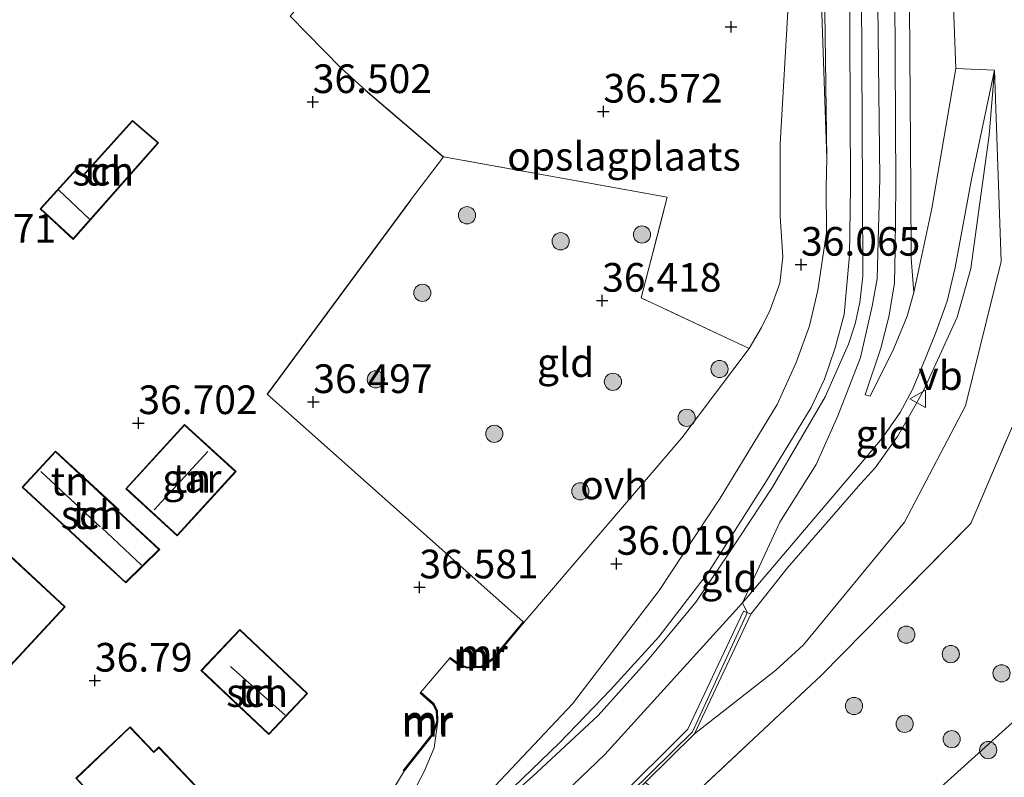
# Model space of a CAD drawing. Units: metres. Extents: x 179998 to 185244, y 331248 to 337501.
# Drawn here: x 180260 to 180346, y 332803 to 332869 of the extents above; entities that cross this region are included whole.
import ezdxf
from ezdxf.enums import TextEntityAlignment as Align

# ---------------------------------------------------------------- set-up
doc = ezdxf.new("R2010")
doc.units = ezdxf.units.M
doc.linetypes.add('IE-TERREINAFSCHEIDING', pattern=[10, 8, -2])
doc.layers.get('0').update_dxf_attribs({"lineweight": 25})
for name, color, linetype, lineweight in [('B-ME-GR-BOOM-S-B1', 93, 'Continuous', 18), ('B-ME-GW-KRUINLIJN-L-B1', 93, 'Continuous', 18), ('B-ME-GW-TEENLIJN-L-B1', 93, 'Continuous', 18), ('B-ME-IE-GRASLAND-GV-B6', 93, 'Continuous', 18), ('B-ME-IE-GRONDWERKLIJN-GROND_INGERICHT-GV-B6', 253, 'Continuous', 18), ('B-ME-IE-TERREINAFSCHEIDING-DOORGANG-L-B1', 8, 'IE-TERREINAFSCHEIDING-KUNSTMATIG-OPEN', 18), ('B-ME-IE-TERREINAFSCHEIDING-RASTERHEKWERK-L-B1', 8, 'IE-TERREINAFSCHEIDING', 18), ('B-ME-KG-KADASTRAAL-DAKRAND-L-B1', 13, 'Continuous', 18), ('B-ME-KG-KADASTRAAL-NOKLIJN-L-B1', 13, 'Continuous', 18), ('B-ME-MW-MUUR-GV-B6', 8, 'IE-TERREINAFSCHEIDING-KUNSTMATIG', 18), ('B-ME-MW-MUUR-L-B1', 8, 'IE-TERREINAFSCHEIDING-KUNSTMATIG', 18), ('B-ME-OG-BEBOUWING-GV-B6', 173, 'Continuous', 18), ('B-ME-VH-VERH_SOORT-BITUMEN-GV-B6', 8, 'IE-TERREINAFSCHEIDING-NATUURLIJK-HOUTWAL', 18), ('B-ME-VH-VERH_SOORT-ONVERHARD-GV-B6', 8, 'Continuous', 18), ('B-ME-VW-MEUBILAIR_WEGMEUBILAIR-VERKEERSBORD-S-B1', 8, 'Continuous', 18)]:
    doc.layers.add(name, color=color, linetype=linetype, lineweight=lineweight)
doc.layers.add('B-ME-GW-HOOGTEPUNT-S-B1', color=10, linetype='Continuous')
doc.layers.add('B-ME-IE-TERREINAFSCHEIDING-HAAGRASTER-L-B1', color=10, linetype='Continuous')
doc.styles.add('NLCS-ISO', font='NLCS-ISO.TTF')
doc.linetypes.add('IE-TERREINAFSCHEIDING-KUNSTMATIG', pattern='A,4,[82,NLCS.SHX,S=0.75,R=90,X=0,Y=0],4,-2', length=10)
doc.linetypes.add('IE-TERREINAFSCHEIDING-KUNSTMATIG-OPEN', pattern='A,7,-1.5,[67,NLCS.SHX,S=0.75,R=0,X=0,Y=0],-1.5', length=10)
doc.linetypes.add('IE-TERREINAFSCHEIDING-NATUURLIJK-HOUTWAL', pattern='A,7,-1.5,[67,NLCS.SHX,S=0.75,R=45,X=0,Y=0],-1.5,7,-1.5,[70,NLCS.SHX,S=0.75,R=0,X=0,Y=0],-1.5', length=20)

# ---------------------------------------------------------------- blocks, each defined once
blk = doc.blocks.new('hoogtepunt')
for p, q in [((-0.5, 0), (0.5, 0)), ((0, 0.5), (0, -0.5))]:
    blk.add_line(p, q)
blk = doc.blocks.new('boom')
h = blk.add_hatch(color=256)
edge = h.paths.add_edge_path()
edge.add_arc((0, 0), 0.75, 0, 360)
blk.add_circle((0, 0), 0.75)
blk = doc.blocks.new('verkeersbord')
for p, q in [((0, 0.75), (-0.75, -0.625)), ((0.75, -0.625), (0, 0.75)), ((-0.75, -0.625), (0.75, -0.625))]:
    blk.add_line(p, q)

msp = doc.modelspace()

# ---------------------------------------------------------------- linework, layer by layer
at = {"layer": 'B-ME-GW-KRUINLIJN-L-B1'}
for points in [[(180472.844, 333200.25, 38.009), (180458.701, 333182.817, 37.994), (180438.598, 333158.093, 38.038), (180420.945, 333137.027, 38.173), (180401.158, 333112.851, 37.994), (180381.809, 333089.699, 38.014), (180356.673, 333059.282, 37.98), (180352.716, 333053.931, 38.009), (180349.364, 333048.613, 38.023), (180345.636, 333041.274, 38.052), (180341.701, 333030.814, 37.999), (180338.37, 333019.26, 38.043), (180333.931, 332999.005, 37.951), (180333.404, 332990.617, 37.917), (180333.857, 332976.768, 37.883), (180333.824, 332961.005, 37.859), (180334.429, 332919.337, 37.806), (180334.427, 332887.834, 37.699), (180334.791, 332855.191, 37.622)], [(180336.597, 332974.597, 37.703), (180336.683, 332956.953, 37.737), (180336.72, 332938.312, 37.63), (180336.863, 332926.168, 37.582), (180337.238, 332914.396, 37.601), (180337.561, 332900.61, 37.485), (180337.821, 332886.693, 37.47), (180337.388, 332870.209, 37.524), (180337.512, 332854.102, 37.48), (180337.548, 332848.235, 37.437), (180337.772, 332845.23, 37.335)], [(180306.549, 332966.469, 37.25), (180308.722, 332968.541, 37.376), (180311.004, 332969.273, 37.453), (180313.685, 332969.492, 37.531), (180324.021, 332967.764, 37.831), (180326.721, 332966.901, 37.744), (180329.431, 332965.388, 37.812), (180330.27, 332964.45, 37.812), (180330.896, 332963.292, 37.821), (180331.119, 332960.394, 37.85), (180331.585, 332940.743, 37.792), (180332.106, 332915.376, 37.744), (180332.098, 332888.009, 37.695), (180332.24, 332854.452, 37.628)], [(180323.5555, 332817.1865, 37.1212), (180326.7307, 332821.1864, 37.3359), (180333.1114, 332828.5565, 37.2393), (180334.3836, 332829.9325, 37.2393), (180336.3388, 332832.6673, 37.3466), (180337.9739, 332835.5277, 37.3037), (180338.6742, 332836.8053, 37.3037), (180340.1926, 332840.0835, 37.2929), (180341.5516, 332843.0847, 37.1856), (180342.7475, 332847.3398, 36.9065), (180343.5319, 332853.0676, 36.6382), (180344.3569, 332858.9524, 36.1659), (180344.821, 332864.617, 35.781)], [(180334.791, 332855.191, 37.622), (180334.56, 332846.428, 37.496), (180334.134, 332844.041, 37.476), (180333.109, 332839.57, 37.466), (180331.13, 332834.489, 37.515), (180329.236, 332830.232, 37.505), (180326.087, 332825.19, 37.476), (180322.809, 332818.151, 37.359)], [(180332.24, 332854.452, 37.628), (180332.151, 332848.499, 37.502), (180331.901, 332845.597, 37.492), (180331.692, 332843.323, 37.439), (180330.901, 332840.42, 37.458), (180329.979, 332837.689, 37.463), (180328.797, 332835.195, 37.497), (180324.922, 332828.796, 37.526), (180319.84, 332820.834, 37.54), (180315.529, 332815.191, 37.434), (180311.301, 332810.588, 37.255), (180306.836, 332805.94, 36.911), (180301.981, 332801.269, 36.756), (180298.44, 332798.378, 36.727), (180295.503, 332796.16, 36.456)], [(180322.809, 332818.151, 37.359), (180323.2371, 332817.319, 37.1802), (180323.098, 332817.025, 37.5985)], [(180221.19, 332710.86, 37.5985), (180222.254, 332711.873, 37.5985), (180237.0955, 332726.6485, 37.5985), (180249.4276, 332738.8734, 37.5985), (180261.1651, 332750.4122, 37.5985), (180273.3071, 332762.3892, 37.5985), (180285.4982, 332774.4097, 37.5985), (180298.683, 332787.4534, 37.5985), (180318.457, 332806.91, 37.5985), (180323.098, 332817.025, 37.5985)], [(180282.0003, 332764.5899, 35.7482), (180287.7442, 332763.4213, 35.7064), (180291.1729, 332762.7812, 35.7227), (180293.4966, 332762.9257, 35.8201), (180296.6921, 332764.4064, 35.7876), (180300.6073, 332766.9595, 35.4582), (180306.76, 332770.991, 35.275), (180312.348, 332775.071, 35.266), (180316.998, 332778.811, 35.154), (180322.213, 332782.026, 35.229), (180327.282, 332786.171, 35.252), (180330.8475, 332789.6516, 35.3581), (180332.828, 332792.3693, 35.5239), (180335.0102, 332795.7319, 35.3149), (180338.906, 332800.979, 35.354), (180347.282, 332808.539, 35.294)]]:
    msp.add_polyline3d(points, dxfattribs=at)
at = {"layer": 'B-ME-GW-TEENLIJN-L-B1'}
for points in [[(180363.704, 333054.305, 36.096), (180360.358, 333052.472, 35.989), (180356.445, 333048.335, 36.018), (180353.325, 333043.388, 36.038), (180350.699, 333037.454, 36.009), (180347.767, 333029.09, 35.941), (180344.159, 333017.293, 35.97), (180340.4, 333001.597, 35.815), (180340.799, 332993.463, 35.708), (180340.276, 332968.381, 36.038), (180340.094, 332941.098, 36.231), (180340.232, 332910.225, 36.648), (180340.197, 332889.526, 36.464), (180341.124, 332873.304, 36.134), (180341.443, 332864.779, 36.047), (180339.357, 332852.575, 36.919), (180337.772, 332845.23, 37.335)], [(180330.168, 332856.921, 36.473), (180329.674, 332893.33, 36.619), (180329.452, 332924.028, 36.609), (180328.409, 332944.492, 36.299), (180328.259, 332958.303, 36.26), (180327.167, 332961.402, 36.28), (180325.056, 332963.271, 36.328), (180322.66, 332964.096, 36.396), (180317.147, 332964.911, 36.338), (180313.122, 332964.799, 36.125), (180311.519, 332964.815, 36.047), (180310.08, 332963.787, 35.823)], [(180318.64, 332806.7431, 36.1956), (180325.7372, 332812.2897, 35.9273), (180328.1413, 332814.5037, 35.9273), (180336.9669, 332825.2155, 35.8843), (180342.2952, 332835.3405, 35.8199), (180345.3914, 332847.9356, 35.7985), (180344.821, 332864.617, 35.781)], [(180295.503, 332796.16, 36.456), (180296.581, 332797.463, 36.369), (180300.249, 332801.155, 36.34), (180307.993, 332809.364, 36.369), (180315.537, 332819.239, 36.296), (180320.879, 332827.289, 36.277), (180325.852, 332835.467, 36.311), (180327.507, 332839.131, 36.272), (180328.665, 332842.339, 36.224), (180329.391, 332845.437, 36.19), (180330.153, 332850.462, 36.209), (180330.118, 332854.423, 36.33), (180330.168, 332856.921, 36.473)]]:
    msp.add_polyline3d(points, dxfattribs=at)
at = {"layer": 'B-ME-IE-GRASLAND-GV-B6'}
for points in [[(180340.799, 332993.463, 35.708), (180340.276, 332968.381, 36.038), (180340.094, 332941.098, 36.231), (180340.232, 332910.225, 36.648), (180340.197, 332889.526, 36.464), (180341.124, 332873.304, 36.134), (180341.443, 332864.779, 36.047), (180339.357, 332852.575, 36.919), (180337.772, 332845.23, 37.335), (180337.548, 332848.235, 37.437), (180337.512, 332854.102, 37.48), (180337.388, 332870.209, 37.524), (180337.821, 332886.693, 37.47), (180337.561, 332900.61, 37.485), (180337.238, 332914.396, 37.601), (180336.863, 332926.168, 37.582), (180336.72, 332938.312, 37.63), (180336.683, 332956.953, 37.737), (180336.597, 332974.597, 37.703)], [(180300.249, 332801.155, 36.34), (180307.993, 332809.364, 36.369), (180315.537, 332819.239, 36.296), (180320.879, 332827.289, 36.277), (180325.852, 332835.467, 36.311), (180327.507, 332839.131, 36.272), (180328.665, 332842.339, 36.224), (180329.391, 332845.437, 36.19), (180330.153, 332850.462, 36.209), (180330.118, 332854.423, 36.33), (180330.168, 332856.921, 36.473), (180329.674, 332893.33, 36.619)], [(180329.674, 332893.33, 36.619), (180330.168, 332856.921, 36.473)], [(180330.168, 332856.921, 36.473), (180329.042, 332889.86, 36.541)], [(180301.981, 332801.269, 36.756), (180306.836, 332805.94, 36.911), (180311.301, 332810.588, 37.255), (180315.529, 332815.191, 37.434), (180319.84, 332820.834, 37.54), (180324.922, 332828.796, 37.526), (180328.797, 332835.195, 37.497), (180329.979, 332837.689, 37.463), (180330.901, 332840.42, 37.458), (180331.692, 332843.323, 37.439), (180331.901, 332845.597, 37.492), (180332.151, 332848.499, 37.502), (180332.24, 332854.452, 37.628), (180332.098, 332888.009, 37.695)], [(180332.098, 332888.009, 37.695), (180332.24, 332854.452, 37.628)], [(180333.163, 332877.135, 37.624), (180333.3, 332853.992, 37.629), (180333.321, 332846.653, 37.408), (180333.047, 332844.358, 37.379), (180332.664, 332842.495, 37.369), (180332.064, 332840.739, 37.349), (180330.044, 332836.121, 37.364), (180325.438, 332828.248, 37.408), (180321.539, 332822.346, 37.451), (180318.739, 332818.224, 37.437), (180314.535, 332813.122, 37.277), (180310.221, 332808.345, 37.078), (180304.502, 332803.022, 36.899), (180300.962, 332799.915, 36.836)], [(180337.388, 332870.209, 37.524), (180337.512, 332854.102, 37.48), (180337.548, 332848.235, 37.437), (180337.772, 332845.23, 37.335), (180337.203, 332843.178, 37.391), (180336.022, 332840.359, 37.42), (180333.958, 332836.196, 37.387), (180333.524, 332836.303, 37.382), (180334.896, 332840.377, 37.377), (180335.601, 332843.107, 37.353), (180336.089, 332846.053, 37.319), (180336.145, 332848.998, 37.377), (180336.212, 332854.583, 37.595), (180336.093, 332876.752, 37.614)], [(180332.24, 332854.452, 37.628), (180332.151, 332848.499, 37.502), (180331.901, 332845.597, 37.492), (180331.692, 332843.323, 37.439), (180330.901, 332840.42, 37.458), (180329.979, 332837.689, 37.463), (180328.797, 332835.195, 37.497), (180324.922, 332828.796, 37.526), (180319.84, 332820.834, 37.54), (180315.529, 332815.191, 37.434), (180311.301, 332810.588, 37.255), (180306.836, 332805.94, 36.911), (180301.981, 332801.269, 36.756)], [(180391.141, 332831.154, 32.612), (180378.005, 332823.269, 33.024), (180364.584, 332813.726, 33.425), (180351.528, 332803.706, 33.674), (180336.046, 332788.736, 33.82), (180332.828, 332792.3693, 35.5239), (180335.0102, 332795.7319, 35.3149), (180338.906, 332800.979, 35.354), (180347.282, 332808.539, 35.294), (180355.037, 332814.31, 35.294), (180363.665, 332820.502, 35.368), (180371.235, 332825.67, 35.298), (180378.213, 332830.47, 35.219), (180386.119, 332835.448, 35.373), (180391.141, 332831.154, 32.612)], [(180287.093, 332791.339, 36.347), (180285.84, 332790.447, 36.381), (180284.006, 332788.601, 36.43), (180278.937, 332783.388, 36.459), (180276.091, 332779.936, 36.541), (180274.106, 332777.787, 36.623), (180273.091, 332777.047, 36.681), (180272.162, 332776.481, 36.759), (180280.113, 332786.094, 36.604), (180288.951, 332797.169, 36.339), (180291.614, 332800.722, 36.325), (180293.275, 332803.474, 36.516), (180295.849, 332806.711, 36.516), (180296.225, 332807.833, 36.516), (180295.899, 332805.504, 36.396), (180295.04, 332803.445, 36.357), (180293.233, 332800.019, 36.347), (180290.24, 332795.506, 36.357), (180287.093, 332791.339, 36.347)]]:
    msp.add_polyline3d(points, dxfattribs=at)
at = {"layer": 'B-ME-IE-GRONDWERKLIJN-GROND_INGERICHT-GV-B6'}
for points in [[(180351.04, 332844.459, 35.819), (180342.7553, 332825.0957, 35.8653), (180329.677, 332811.839, 35.814), (180317.4088, 332800.333, 36.0169), (180314.3289, 332802.4897, 36.2115), (180318.64, 332806.7431, 36.1956), (180325.7372, 332812.2897, 35.9273), (180328.1413, 332814.5037, 35.9273), (180336.9669, 332825.2155, 35.8843), (180342.2952, 332835.3405, 35.8199), (180345.3914, 332847.9356, 35.7985), (180344.821, 332864.617, 35.781), (180341.443, 332864.779, 36.047), (180341.124, 332873.304, 36.134), (180340.197, 332889.526, 36.464), (180340.232, 332910.225, 36.648), (180340.094, 332941.098, 36.231), (180340.276, 332968.381, 36.038), (180340.799, 332993.463, 35.708)], [(180326.832, 332870.802, 36.715), (180326.095, 332858.2, 36.415), (180326.095, 332851.879, 36.366), (180326.345, 332848.351, 36.255), (180326.071, 332846.056, 36.284), (180325.235, 332843.715, 36.279), (180324.482, 332842.197, 36.294), (180323.386, 332840.357, 36.279), (180313.974, 332844.762, 36.376), (180316.241, 332853.551, 36.609), (180296.718, 332857.062, 36.6), (180289.918, 332862.895, 36.732), (180287.747, 332864.837, 36.824), (180283.337, 332869.346, 36.636), (180287.422, 332874.025, 36.662), (180305.288, 332872.137, 36.763), (180326.832, 332870.802, 36.715)], [(180283.337, 332869.346, 36.636), (180287.747, 332864.837, 36.824), (180289.918, 332862.895, 36.732), (180296.718, 332857.062, 36.6), (180293.842, 332853.279, 36.6), (180281.339, 332836.381, 36.697), (180303.665, 332816.508, 36.418), (180301.03, 332813.329, 36.418), (180300.044, 332812.635, 36.418), (180298.764, 332812.558, 36.418), (180297.938, 332812.927, 36.418), (180297.292, 332813.386, 36.418), (180297.234, 332813.305, 36.418), (180294.754, 332810.369, 36.516), (180294.687, 332810.295, 36.516), (180295.787, 332809.307, 36.516), (180296.087, 332808.736, 36.516), (180296.125, 332807.847, 36.516), (180295.76, 332806.76, 36.516), (180293.197, 332803.536, 36.516), (180293.275, 332803.474, 36.516), (180291.614, 332800.722, 36.325)], [(180305.962, 332800.299, 36.841), (180310.795, 332804.927, 36.909), (180322.809, 332818.151, 37.359), (180332.814, 332829.939, 37.364), (180335.014, 332832.523, 37.364), (180336.565, 332834.779, 37.364), (180337.662, 332836.775, 37.33), (180338.8, 332839.506, 37.306), (180339.702, 332841.761, 37.228), (180340.667, 332844.47, 37.112), (180341.372, 332847.416, 36.977), (180342.818, 332855.128, 36.507), (180344.821, 332864.617, 35.781), (180344.3569, 332858.9524, 36.1659), (180343.5319, 332853.0676, 36.6382), (180342.7475, 332847.3398, 36.9065), (180341.5516, 332843.0847, 37.1856), (180340.1926, 332840.0835, 37.2929), (180338.6742, 332836.8053, 37.3037), (180337.9739, 332835.5277, 37.3037), (180336.3388, 332832.6673, 37.3466), (180334.3836, 332829.9325, 37.2393), (180333.1114, 332828.5565, 37.2393), (180326.7307, 332821.1864, 37.3359), (180323.5555, 332817.1865, 37.1212)], [(180318.64, 332806.7431, 36.1956), (180323.5555, 332817.1865, 37.1212), (180326.7307, 332821.1864, 37.3359), (180333.1114, 332828.5565, 37.2393), (180334.3836, 332829.9325, 37.2393), (180336.3388, 332832.6673, 37.3466), (180337.9739, 332835.5277, 37.3037), (180338.6742, 332836.8053, 37.3037), (180340.1926, 332840.0835, 37.2929), (180341.5516, 332843.0847, 37.1856), (180342.7475, 332847.3398, 36.9065), (180343.5319, 332853.0676, 36.6382), (180344.3569, 332858.9524, 36.1659), (180344.821, 332864.617, 35.781), (180345.3914, 332847.9356, 35.7985), (180342.2952, 332835.3405, 35.8199), (180336.9669, 332825.2155, 35.8843), (180328.1413, 332814.5037, 35.9273), (180325.7372, 332812.2897, 35.9273), (180318.64, 332806.7431, 36.1956)], [(180271.847, 332858.285, 36.889), (180269.578, 332860.248, 36.889), (180265.267, 332855.473, 36.889), (180264.68, 332856.033, 36.889), (180261.507, 332852.528, 36.889), (180264.404, 332849.872, 36.889), (180271.847, 332858.285, 36.889)], [(180323.386, 332840.357, 36.279), (180317.524, 332832.566, 36.284), (180303.742, 332816.444, 36.418), (180303.665, 332816.508, 36.418), (180281.339, 332836.381, 36.697), (180293.842, 332853.279, 36.6), (180296.718, 332857.062, 36.6), (180316.241, 332853.551, 36.609), (180313.974, 332844.762, 36.376), (180323.386, 332840.357, 36.279)], [(180386.119, 332835.448, 35.373), (180378.213, 332830.47, 35.219), (180371.235, 332825.67, 35.298), (180363.665, 332820.502, 35.368), (180355.037, 332814.31, 35.294), (180347.282, 332808.539, 35.294), (180338.906, 332800.979, 35.354), (180335.0102, 332795.7319, 35.3149), (180332.828, 332792.3693, 35.5239), (180324.7969, 332796.5388, 35.9287), (180317.4088, 332800.333, 36.0169), (180329.677, 332811.839, 35.814), (180342.7553, 332825.0957, 35.8653), (180351.04, 332844.459, 35.819), (180368.922, 332840.117, 35.9742), (180386.119, 332835.448, 35.373)], [(180278.611, 332829.62, 36.813), (180274.102, 332833.735, 36.813), (180268.981, 332828.124, 36.813), (180273.49, 332824.009, 36.813), (180278.611, 332829.62, 36.813)], [(180262.854, 332831.406, 36.79), (180259.948, 332828.266, 36.79), (180265.331, 332823.286, 36.79), (180265.506, 332823.123, 36.79), (180268.986, 332819.908, 36.79), (180271.957, 332822.814, 36.79), (180268.325, 332826.175, 36.79), (180268.409, 332826.266, 36.79), (180262.854, 332831.406, 36.79)], [(180250.487, 332803.596, 36.72), (180263.698, 332817.81, 36.72), (180256.376, 332824.616, 36.72)], [(180323.5555, 332817.1865, 37.1212), (180323.2371, 332817.319, 37.1802), (180322.9187, 332817.4514, 37.2393), (180318.0469, 332807.1521, 37.017), (180298.426, 332787.643, 36.7012)], [(180281.466, 332806.666, 36.395), (180284.852, 332810.248, 36.395), (180278.932, 332815.845, 36.395), (180275.545, 332812.263, 36.395), (180281.466, 332806.666, 36.395)], [(180257.681, 332792.78, 36.627), (180263.182, 332786.973, 36.627), (180274.393, 332797.594, 36.627), (180274.196, 332798.084, 36.627), (180276.734, 332800.496, 36.627), (180271.889, 332805.594, 36.627), (180271.441, 332805.168, 36.627), (180269.361, 332807.357, 36.627), (180264.626, 332802.857, 36.627), (180266.241, 332801.158, 36.627), (180266.332, 332800.976, 36.627), (180257.892, 332792.98, 36.627)]]:
    msp.add_polyline3d(points, dxfattribs=at)
at = {"layer": 'B-ME-IE-TERREINAFSCHEIDING-DOORGANG-L-B1'}
for p, q in [((180287.747, 332864.837, 36.824), (180289.918, 332862.895, 36.732)), ((180294.754, 332810.369, 36.516), (180297.234, 332813.305, 36.418))]:
    msp.add_line(p, q, dxfattribs=at)
at = {"layer": 'B-ME-IE-TERREINAFSCHEIDING-HAAGRASTER-L-B1'}
for p, q in [((180283.337, 332869.346, 36.636), (180287.747, 332864.837, 36.824)), ((180289.918, 332862.895, 36.732), (180296.718, 332857.062, 36.6))]:
    msp.add_line(p, q, dxfattribs=at)
msp.add_polyline3d([(180293.842, 332853.279, 36.6), (180281.339, 332836.381, 36.697), (180303.665, 332816.508, 36.418)], dxfattribs=at)
at = {"layer": 'B-ME-IE-TERREINAFSCHEIDING-RASTERHEKWERK-L-B1'}
for p, q in [((180296.718, 332857.062, 36.6), (180293.842, 332853.279, 36.6)), ((180293.275, 332803.474, 36.516), (180291.614, 332800.722, 36.325))]:
    msp.add_line(p, q, dxfattribs=at)
for points in [[(180323.386, 332840.357, 36.279), (180313.974, 332844.762, 36.376), (180316.241, 332853.551, 36.609), (180296.718, 332857.062, 36.6)], [(180258.046, 332740.718, 35.9999), (180259.745, 332742.3997, 35.9944), (180271.3061, 332753.8433, 35.9568), (180276.2643, 332759.0989, 35.8294), (180282.0003, 332764.5899, 35.7482), (180284.761, 332767.144, 35.977), (180289.719, 332772.275, 36.056), (180302.6173, 332785.2144, 36.2295), (180314.8877, 332797.6484, 36.0472), (180317.4088, 332800.333, 36.0169), (180329.677, 332811.839, 35.814), (180342.7553, 332825.0957, 35.8653), (180351.04, 332844.459, 35.819)]]:
    msp.add_polyline3d(points, dxfattribs=at)
at = {"layer": 'B-ME-KG-KADASTRAAL-DAKRAND-L-B1'}
for points in [[(180271.776, 332858.28, 38.258), (180264.4, 332849.943, 39.217), (180261.577, 332852.531, 39.27), (180264.683, 332855.962, 39.048), (180265.269, 332855.401, 39.009), (180269.583, 332860.178, 38.476), (180271.776, 332858.28, 38.258)], [(180278.54, 332829.617, 39.551), (180273.487, 332824.079, 39.546), (180269.052, 332828.127, 39.546), (180274.105, 332833.664, 39.546), (180278.54, 332829.617, 39.551)], [(180262.857, 332831.335, 38.565), (180268.338, 332826.263, 38.565), (180268.254, 332826.172, 39.081), (180271.887, 332822.811, 39.081), (180268.98, 332819.977, 38.802), (180265.54, 332823.16, 38.872), (180265.364, 332823.323, 38.5), (180260.019, 332828.269, 38.538), (180262.857, 332831.335, 38.565)], [(180263.628, 332817.807, 39.541), (180250.305, 332803.475, 39.518), (180244.407, 332808.957, 40.401), (180249.661, 332814.61, 40.373), (180248.31, 332815.865, 38.881), (180256.379, 332824.546, 38.881), (180263.628, 332817.807, 39.541)], [(180281.464, 332806.736, 38.561), (180275.616, 332812.265, 38.556), (180278.933, 332815.774, 38.556), (180284.781, 332810.246, 38.556), (180281.464, 332806.736, 38.561)], [(180274.334, 332797.607, 40.336), (180263.184, 332787.044, 40.336), (180257.751, 332792.778, 40.336), (180266.393, 332800.965, 40.336), (180266.282, 332801.187, 39.328), (180264.697, 332802.855, 39.309), (180269.359, 332807.286, 39.03), (180271.439, 332805.097, 38.826), (180271.888, 332805.523, 38.807), (180276.664, 332800.498, 38.737), (180274.137, 332798.097, 39.067), (180274.334, 332797.607, 40.336)]]:
    msp.add_polyline3d(points, dxfattribs=at)
at = {"layer": 'B-ME-KG-KADASTRAAL-NOKLIJN-L-B1'}
for p, q in [((180265.823, 332851.624, 39.77), (180263.116, 332854.191, 39.811)), ((180271.479, 332826.288, 42.353), (180276.142, 332831.377, 42.353)), ((180266.745, 332824.782, 40.294), (180261.583, 332829.623, 40.294)), ((180270.353, 332821.464, 40.731), (180266.906, 332824.707, 40.731)), ((180278.123, 332812.598, 40.144), (180282.906, 332808.375, 40.153))]:
    msp.add_line(p, q, dxfattribs=at)
at = {"layer": 'B-ME-MW-MUUR-GV-B6'}
for points in [[(180323.5555, 332817.1865, 37.1212), (180318.64, 332806.7431, 36.1956), (180314.3289, 332802.4897, 36.2115), (180298.9157, 332787.2825, 36.2683), (180273.5696, 332762.1921, 36.4951), (180261.409, 332750.1787, 36.5006), (180249.7078, 332738.6035, 36.5806), (180237.3643, 332726.4171, 36.4424), (180222.4864, 332711.7698, 36.7506), (180221.401, 332710.647, 36.6915), (180220.98, 332711.074, 36.8959), (180221.9186, 332712.0711, 36.7774), (180236.834, 332726.899, 36.8844), (180249.213, 332739.047, 36.8495), (180260.909, 332750.649, 36.8043), (180273.051, 332762.626, 36.8402), (180280.0974, 332769.6605, 36.5937), (180285.1577, 332774.6132, 36.65), (180298.426, 332787.643, 36.7012), (180318.0469, 332807.1521, 37.017), (180322.9187, 332817.4514, 37.2393), (180323.2371, 332817.319, 37.1802), (180323.5555, 332817.1865, 37.1212)], [(180303.665, 332816.508, 36.418), (180303.742, 332816.444, 36.418), (180301.099, 332813.255, 36.418), (180300.078, 332812.537, 36.418), (180298.746, 332812.457, 36.418), (180297.888, 332812.84, 36.418), (180297.234, 332813.305, 36.418), (180297.292, 332813.386, 36.418), (180297.938, 332812.927, 36.418), (180298.764, 332812.558, 36.418), (180300.044, 332812.635, 36.418), (180301.03, 332813.329, 36.418), (180303.665, 332816.508, 36.418)], [(180294.754, 332810.369, 36.516), (180295.868, 332809.37, 36.516), (180296.186, 332808.763, 36.516), (180296.225, 332807.833, 36.516), (180295.849, 332806.711, 36.516), (180293.275, 332803.474, 36.516), (180293.197, 332803.536, 36.516), (180295.76, 332806.76, 36.516), (180296.125, 332807.847, 36.516), (180296.087, 332808.736, 36.516), (180295.787, 332809.307, 36.516), (180294.687, 332810.295, 36.516), (180294.754, 332810.369, 36.516)]]:
    msp.add_polyline3d(points, dxfattribs=at)
at = {"layer": 'B-ME-MW-MUUR-L-B1'}
for points in [[(180303.673, 332816.439, 38.287), (180301.065, 332813.292, 38.287), (180300.061, 332812.586, 38.287), (180298.755, 332812.508, 38.287), (180297.913, 332812.884, 38.287), (180297.3, 332813.32, 38.287)], [(180293.262, 332803.543, 38.115), (180295.805, 332806.735, 38.249), (180296.175, 332807.84, 38.249), (180296.137, 332808.749, 38.263), (180295.828, 332809.339, 38.291), (180294.753, 332810.303, 38.393)]]:
    msp.add_polyline3d(points, dxfattribs=at)
at = {"layer": 'B-ME-OG-BEBOUWING-GV-B6'}
for points in [[(180271.847, 332858.285, 36.889), (180264.404, 332849.872, 36.889), (180261.507, 332852.528, 36.889), (180264.68, 332856.033, 36.889), (180265.267, 332855.473, 36.889), (180269.578, 332860.248, 36.889), (180271.847, 332858.285, 36.889)], [(180278.611, 332829.62, 36.813), (180273.49, 332824.009, 36.813), (180268.981, 332828.124, 36.813), (180274.102, 332833.735, 36.813), (180278.611, 332829.62, 36.813)], [(180262.854, 332831.406, 36.79), (180268.409, 332826.266, 36.79), (180268.325, 332826.175, 36.79), (180271.957, 332822.814, 36.79), (180268.986, 332819.908, 36.79), (180265.506, 332823.123, 36.79), (180265.331, 332823.286, 36.79), (180259.948, 332828.266, 36.79), (180262.854, 332831.406, 36.79)], [(180250.487, 332803.596, 36.72), (180250.35, 332803.447, 36.72), (180250.308, 332803.404, 36.72), (180244.336, 332808.955, 36.72), (180246.075, 332810.825, 36.72), (180246.148, 332810.903, 36.72), (180249.591, 332814.607, 36.72), (180248.24, 332815.863, 36.72), (180256.376, 332824.616, 36.72), (180263.698, 332817.81, 36.72), (180250.487, 332803.596, 36.72)], [(180281.466, 332806.666, 36.395), (180275.545, 332812.263, 36.395), (180278.932, 332815.845, 36.395), (180284.852, 332810.248, 36.395), (180281.466, 332806.666, 36.395)], [(180257.746, 332792.842, 36.627), (180257.892, 332792.98, 36.627), (180266.332, 332800.976, 36.627), (180266.241, 332801.158, 36.627), (180264.626, 332802.857, 36.627), (180269.361, 332807.357, 36.627), (180271.441, 332805.168, 36.627), (180271.889, 332805.594, 36.627), (180276.734, 332800.496, 36.627), (180274.196, 332798.084, 36.627), (180274.393, 332797.594, 36.627), (180263.182, 332786.973, 36.627), (180257.681, 332792.78, 36.627), (180257.746, 332792.842, 36.627)]]:
    msp.add_polyline3d(points, dxfattribs=at)
at = {"layer": 'B-ME-VH-VERH_SOORT-BITUMEN-GV-B6'}
for points in [[(180300.962, 332799.915, 36.836), (180304.502, 332803.022, 36.899), (180310.221, 332808.345, 37.078), (180314.535, 332813.122, 37.277), (180318.739, 332818.224, 37.437), (180321.539, 332822.346, 37.451), (180325.438, 332828.248, 37.408), (180330.044, 332836.121, 37.364), (180332.064, 332840.739, 37.349), (180332.664, 332842.495, 37.369), (180333.047, 332844.358, 37.379), (180333.321, 332846.653, 37.408), (180333.3, 332853.992, 37.629), (180333.163, 332877.135, 37.624)], [(180336.093, 332876.752, 37.614), (180336.212, 332854.583, 37.595), (180336.145, 332848.998, 37.377), (180336.089, 332846.053, 37.319), (180335.601, 332843.107, 37.353), (180334.896, 332840.377, 37.377), (180333.524, 332836.303, 37.382), (180333.958, 332836.196, 37.387), (180336.022, 332840.359, 37.42), (180337.203, 332843.178, 37.391), (180337.772, 332845.23, 37.335), (180339.357, 332852.575, 36.919), (180341.443, 332864.779, 36.047), (180344.821, 332864.617, 35.781), (180342.818, 332855.128, 36.507), (180341.372, 332847.416, 36.977), (180340.667, 332844.47, 37.112), (180339.702, 332841.761, 37.228), (180338.8, 332839.506, 37.306), (180337.662, 332836.775, 37.33), (180336.565, 332834.779, 37.364), (180335.014, 332832.523, 37.364), (180332.814, 332829.939, 37.364), (180322.809, 332818.151, 37.359), (180310.795, 332804.927, 36.909), (180305.962, 332800.299, 36.841)]]:
    msp.add_polyline3d(points, dxfattribs=at)
at = {"layer": 'B-ME-VH-VERH_SOORT-ONVERHARD-GV-B6'}
for points in [[(180329.042, 332889.86, 36.541), (180330.168, 332856.921, 36.473)], [(180293.233, 332800.019, 36.347), (180295.04, 332803.445, 36.357), (180295.899, 332805.504, 36.396), (180296.225, 332807.833, 36.516), (180296.186, 332808.763, 36.516), (180295.868, 332809.37, 36.516), (180294.754, 332810.369, 36.516), (180297.234, 332813.305, 36.418), (180297.888, 332812.84, 36.418), (180298.746, 332812.457, 36.418), (180300.078, 332812.537, 36.418), (180301.099, 332813.255, 36.418), (180303.742, 332816.444, 36.418), (180317.524, 332832.566, 36.284), (180323.386, 332840.357, 36.279), (180324.482, 332842.197, 36.294), (180325.235, 332843.715, 36.279), (180326.071, 332846.056, 36.284), (180326.345, 332848.351, 36.255), (180326.095, 332851.879, 36.366), (180326.095, 332858.2, 36.415), (180326.832, 332870.802, 36.715)], [(180330.168, 332856.921, 36.473), (180330.118, 332854.423, 36.33), (180330.153, 332850.462, 36.209), (180329.391, 332845.437, 36.19), (180328.665, 332842.339, 36.224), (180327.507, 332839.131, 36.272), (180325.852, 332835.467, 36.311), (180320.879, 332827.289, 36.277), (180315.537, 332819.239, 36.296), (180307.993, 332809.364, 36.369), (180300.249, 332801.155, 36.34)]]:
    msp.add_polyline3d(points, dxfattribs=at)

# ---------------------------------------------------------------- block references
at = {"layer": 'B-ME-GR-BOOM-S-B1', "rotation": 90}
for p in [(180298.774, 332851.974, 36.679), (180314.041, 332850.293, 36.781), (180306.943, 332849.706, 36.597), (180294.878, 332845.206, 36.723), (180320.813, 332838.561, 36.481), (180290.812, 332837.659, 36.689), (180311.508, 332837.447, 36.733), (180317.948, 332834.308, 36.471), (180301.154, 332832.91, 36.713), (180308.661, 332827.891, 36.704), (180337.1125, 332815.3871, 35.7893), (180340.9943, 332813.6952, 35.7699), (180345.43, 332812.0215, 35.7311), (180332.5494, 332809.1697, 35.9252), (180336.9659, 332807.6067, 35.9252), (180341.0798, 332806.2716, 35.8864), (180344.2639, 332805.3202, 35.2606)]:
    msp.add_blockref('boom', p, dxfattribs=at)
at = {"layer": 'B-ME-GW-HOOGTEPUNT-S-B1', "rotation": 90}
for p in [(180321.816, 332868.414, 36.428), (180321.816, 332868.414, 36.428), (180285.31, 332861.854, 36.502), (180285.31, 332861.854, 36.502), (180310.675, 332861.023, 36.572), (180310.675, 332861.023, 36.572), (180327.925, 332847.666, 36.065), (180327.925, 332847.666, 36.065), (180310.569, 332844.526, 36.418), (180310.569, 332844.526, 36.418), (180285.358, 332835.685, 36.497), (180285.358, 332835.685, 36.497), (180270.091, 332833.849, 36.702), (180270.091, 332833.849, 36.702), (180311.825, 332821.58, 36.019), (180311.825, 332821.58, 36.019), (180294.618, 332819.519, 36.581), (180294.618, 332819.519, 36.581), (180266.297, 332811.385, 36.79), (180266.297, 332811.385, 36.79)]:
    msp.add_blockref('hoogtepunt', p, dxfattribs=at)
at = {"layer": 'B-ME-VW-MEUBILAIR_WEGMEUBILAIR-VERKEERSBORD-S-B1', "rotation": 90}
msp.add_blockref('verkeersbord', (180338.162, 332835.956, 37.338), dxfattribs=at)

# ---------------------------------------------------------------- texts
at = {"layer": 'B-ME-GW-HOOGTEPUNT-S-B1', "ltscale": 0.2, "style": 'NLCS-ISO'}
for s, p in [('36.502', (180285.31, 332861.854, 36.502)), ('36.502', (180285.31, 332861.854, 36.502)), ('36.572', (180310.675, 332861.023, 36.572)), ('36.572', (180310.675, 332861.023, 36.572)), ('36.971', (180252.493, 332848.802, 36.971)), ('36.971', (180252.493, 332848.802, 36.971)), ('36.065', (180327.925, 332847.666, 36.065)), ('36.065', (180327.925, 332847.666, 36.065)), ('36.418', (180310.569, 332844.526, 36.418)), ('36.418', (180310.569, 332844.526, 36.418)), ('36.497', (180285.358, 332835.685, 36.497)), ('36.497', (180285.358, 332835.685, 36.497)), ('36.702', (180270.091, 332833.849, 36.702)), ('36.702', (180270.091, 332833.849, 36.702)), ('36.019', (180311.825, 332821.58, 36.019)), ('36.019', (180311.825, 332821.58, 36.019)), ('36.581', (180294.618, 332819.519, 36.581)), ('36.581', (180294.618, 332819.519, 36.581)), ('36.79', (180266.297, 332811.385, 36.79)), ('36.79', (180266.297, 332811.385, 36.79))]:
    msp.add_text(s, height=2.5, dxfattribs=at).set_placement(p, align=Align.BOTTOM_LEFT)
at = {"layer": 'B-ME-IE-GRONDWERKLIJN-GROND_INGERICHT-GV-B6', "ltscale": 0.2, "style": 'NLCS-ISO'}
for s, p in [('opslagplaats', (180312.4716, 332857.1161)), ('tn', (180267.0186, 332855.8177)), ('gld', (180307.3817, 332839.1267)), ('gld', (180335.1891, 332832.8889)), ('tn', (180274.759, 332829.0216)), ('tn', (180264.1036, 332828.7805)), ('tn', (180266.0189, 332825.85)), ('gld', (180321.6318, 332820.3658)), ('tn', (180280.4522, 332810.3376))]:
    msp.add_text(s, height=2.5, dxfattribs=at).set_placement(p, align=Align.MIDDLE_CENTER)
at = {"layer": 'B-ME-MW-MUUR-GV-B6', "ltscale": 0.2, "style": 'NLCS-ISO'}
for p in [(180300.0912, 332813.7453), (180295.2734, 332807.9515)]:
    msp.add_text('mr', height=2.5, dxfattribs=at).set_placement(p, align=Align.MIDDLE_CENTER)
at = {"layer": 'B-ME-MW-MUUR-L-B1', "ltscale": 0.2, "style": 'NLCS-ISO'}
for p in [(180299.7945, 332813.5048), (180295.3267, 332807.7515)]:
    msp.add_text('mr', height=2.5, dxfattribs=at).set_placement(p, align=Align.MIDDLE_CENTER)
at = {"layer": 'B-ME-OG-BEBOUWING-GV-B6', "ltscale": 0.2, "style": 'NLCS-ISO'}
for s, p in [('sch', (180267.0186, 332855.8177)), ('gar', (180274.759, 332829.0216)), ('sch', (180266.0189, 332825.85)), ('sch', (180280.4522, 332810.3376))]:
    msp.add_text(s, height=2.5, dxfattribs=at).set_placement(p, align=Align.MIDDLE_CENTER)
at = {"layer": 'B-ME-VH-VERH_SOORT-ONVERHARD-GV-B6', "ltscale": 0.2, "style": 'NLCS-ISO'}
msp.add_text('ovh', height=2.5, dxfattribs=at).set_placement((180311.6086, 332828.4476), align=Align.MIDDLE_CENTER)
at = {"layer": 'B-ME-VW-MEUBILAIR_WEGMEUBILAIR-VERKEERSBORD-S-B1', "ltscale": 0.2, "style": 'NLCS-ISO'}
msp.add_text('vb', height=2.5, dxfattribs=at).set_placement((180338.162, 332835.956, 37.338), align=Align.BOTTOM_LEFT)

doc.saveas('drawing.dxf')
